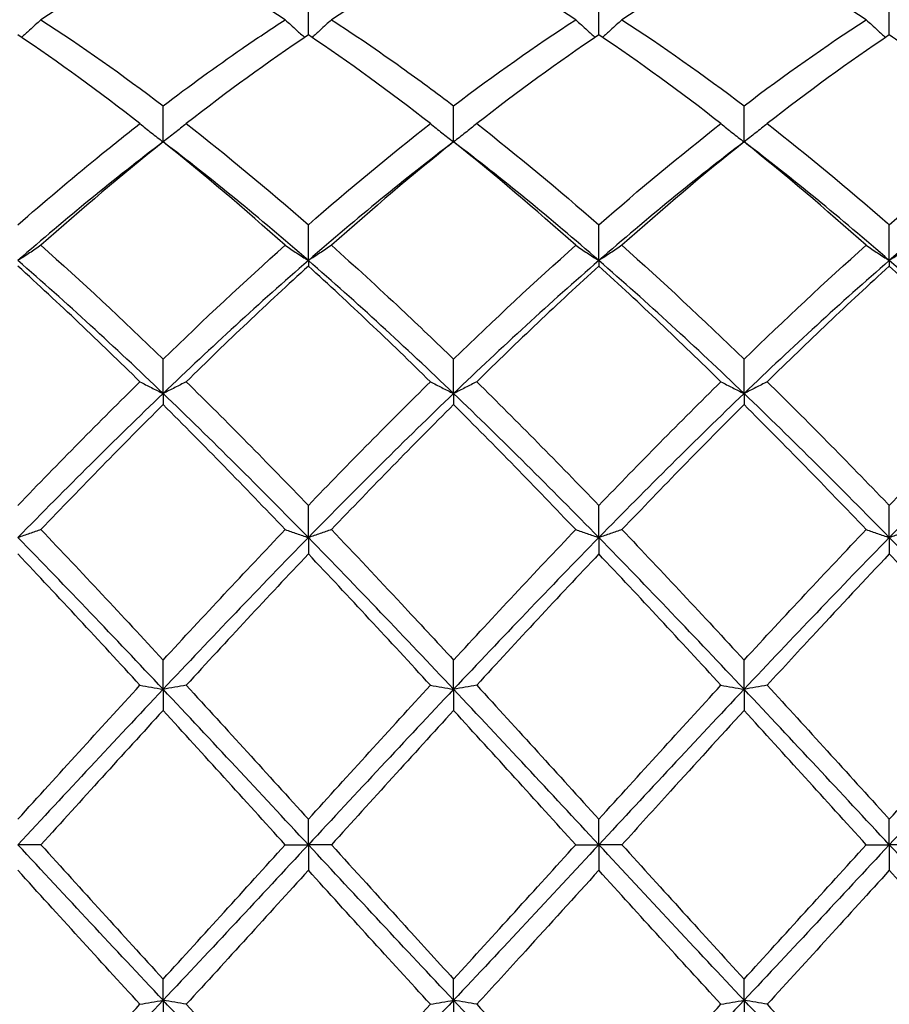
# Model space of a CAD drawing. Units: millimetres. Extents: x 12 to 433, y 12 to 303.
# Drawn here: x 321 to 328, y 111 to 119 of the extents above; entities that cross this region are included whole.
import ezdxf

# ---------------------------------------------------------------- set-up
doc = ezdxf.new("R2010")
doc.units = ezdxf.units.MM
doc.header["$LTSCALE"] = 1.5
doc.layers.add('Dimension (ISO)', color=7, linetype='Continuous', lineweight=18, true_color=0x00003f)
doc.layers.add('Visible (ISO)', color=7, linetype='Continuous', lineweight=25, true_color=0x00003f)
doc.styles.add('Samuel Heath (ISO)', font='tahoma.ttf')
doc.dimstyles.new('Samuel Heath (ISO)', dxfattribs={"dimscale": 1.5, "dimtxt": 3, "dimasz": 2.5, "dimexe": 1, "dimexo": 1.5, "dimgap": 0.762, "dimtad": 0, "dimtih": 1, "dimtoh": 1, "dimzin": 0, "dimdsep": 46, "dimtxsty": 'Samuel Heath (ISO)', "dimcen": 0.09, "dimdle": 10, "dimclrd": 256, "dimclre": 256, "dimclrt": 256, "dimazin": 0, "dimtfac": 1, "dimtmove": 0, "dimatfit": 3, "dimfxl": 1, "dimtolj": 1, "dimtzin": 0, "dimlwd": 15, "dimlwe": 15, "dimarcsym": 0})

# ---------------------------------------------------------------- blocks, each defined once
blk = doc.blocks.new('*D9')
at = {"layer": 'Defpoints', "color": 0, "transparency": 16777216}
for p in [(398.5, 145.5), (159.5, 112.5), (398.5, 112.5)]:
    blk.add_point(p, dxfattribs=at)
at = {"layer": 'Dimension (ISO)', "color": 176, "lineweight": 15, "true_color": 0x000080, "transparency": 16777216}
for p, q in [((159.5, 114.75), (159.5, 147)), ((398.5, 114.75), (398.5, 147)), ((163.25, 145.5), (267.6315, 145.5)), ((394.75, 145.5), (290.3685, 145.5))]:
    blk.add_line(p, q, dxfattribs=at)
at = {"layer": 'Dimension (ISO)', "color": 176, "true_color": 0x000080, "transparency": 16777216}
for points in [[(163.25, 146.125), (163.25, 144.875), (159.5, 145.5)], [(394.75, 146.125), (394.75, 144.875), (398.5, 145.5)]]:
    blk.add_solid(points, dxfattribs=at)
at = {"layer": 'Dimension (ISO)', "color": 176, "lineweight": 18, "true_color": 0x000080, "transparency": 16777216, "char_height": 4.5, "attachment_point": 2, "style": 'Samuel Heath (ISO)'}
for s, insert in [('\\A1; 239.00', (279, 151.3304)), ('\\A1;[9{\\H0.7000x;\\S7/16;}]', (279, 144.357))]:
    blk.add_mtext(s, dxfattribs=dict(at, insert=insert))

msp = doc.modelspace()

# ---------------------------------------------------------------- linework, layer by layer
at = {"layer": 'Visible (ISO)'}
for p, q in [((323.25, 118.7731), (323.25, 119.0053)), ((325.5, 118.7731), (325.5, 119.0053)), ((327.75, 118.7731), (327.75, 119.0053)), ((322.125, 117.9447), (322.125, 118.2241)), ((324.375, 117.9447), (324.375, 118.2241)), ((326.625, 117.9447), (326.625, 118.2241)), ((323.25, 117.0259), (323.25, 117.3019)), ((325.5, 117.0259), (325.5, 117.3019)), ((327.75, 117.0259), (327.75, 117.3019)), ((323.25, 117.0259), (323.25, 116.9822)), ((325.5, 117.0259), (325.5, 116.9822)), ((327.75, 117.0259), (327.75, 116.9822)), ((322.125, 115.9957), (322.125, 116.2614)), ((324.375, 115.9957), (324.375, 116.2614)), ((326.625, 115.9957), (326.625, 116.2614)), ((322.125, 115.9957), (322.125, 115.9094)), ((324.375, 115.9957), (324.375, 115.9094)), ((326.625, 115.9957), (326.625, 115.9094)), ((323.25, 114.8794), (323.25, 115.1283)), ((325.5, 114.8794), (325.5, 115.1283)), ((327.75, 114.8794), (327.75, 115.1283)), ((323.25, 114.8794), (323.25, 114.7526)), ((325.5, 114.8794), (325.5, 114.7526)), ((327.75, 114.8794), (327.75, 114.7526)), ((322.125, 113.7045), (322.125, 113.9305)), ((324.375, 113.7045), (324.375, 113.9305)), ((326.625, 113.7045), (326.625, 113.9305)), ((322.125, 113.7045), (322.125, 113.5403)), ((324.375, 113.7045), (324.375, 113.5403)), ((326.625, 113.7045), (326.625, 113.5403)), ((323.25, 112.5), (323.25, 112.6975)), ((325.5, 112.5), (325.5, 112.6975)), ((327.75, 112.5), (327.75, 112.6975)), ((321.1791, 112.5), (321, 112.5)), ((323.0709, 112.5), (323.25, 112.5)), ((323.4291, 112.5), (323.25, 112.5)), ((323.25, 112.5), (323.25, 112.3025)), ((325.3209, 112.5), (325.5, 112.5)), ((325.6791, 112.5), (325.5, 112.5)), ((325.5, 112.5), (325.5, 112.3025)), ((327.5709, 112.5), (327.75, 112.5)), ((327.9291, 112.5), (327.75, 112.5)), ((327.75, 112.5), (327.75, 112.3025)), ((322.125, 111.2955), (322.125, 111.4597)), ((324.375, 111.2955), (324.375, 111.4597)), ((326.625, 111.2955), (326.625, 111.4597)), ((322.125, 111.2955), (322.125, 111.0695)), ((324.375, 111.2955), (324.375, 111.0695)), ((326.625, 111.2955), (326.625, 111.0695))]:
    msp.add_line(p, q, dxfattribs=at)
for points in [[(322.125, 119.4471), (321.8095, 119.2814), (321.4944, 119.0957), (321.1791, 118.8912)], [(323.0709, 118.8912), (322.7554, 119.0958), (322.4403, 119.2815), (322.125, 119.4471)], [(324.375, 119.4471), (324.0587, 119.281), (323.7436, 119.0952), (323.4291, 118.8912)], [(326.625, 119.4471), (326.3106, 119.2819), (325.9955, 119.0964), (325.6791, 118.8912)], [(327.5709, 118.8912), (327.2549, 119.0961), (326.9398, 119.2817), (326.625, 119.4471)], [(321.1791, 118.8912), (321.4948, 118.6865), (321.8099, 118.4636), (322.125, 118.2241)], [(324.375, 118.2241), (324.6911, 118.4643), (325.0061, 118.6871), (325.3209, 118.8912)], [(325.6791, 118.8912), (325.9943, 118.6869), (326.3094, 118.464), (326.625, 118.2241)], [(326.625, 118.2241), (326.9402, 118.4637), (327.2553, 118.6866), (327.5709, 118.8912)], [(321.9459, 118.0861), (321.6312, 118.3316), (321.3161, 118.5612), (321, 118.7731)], [(323.25, 118.7731), (322.9337, 118.5611), (322.6186, 118.3315), (322.3041, 118.0861)], [(324.1959, 118.0861), (323.8796, 118.3329), (323.5645, 118.5622), (323.25, 118.7731)], [(325.5, 118.7731), (325.1856, 118.5623), (324.8705, 118.3329), (324.5541, 118.0861)], [(326.4459, 118.0861), (326.1307, 118.332), (325.8156, 118.5615), (325.5, 118.7731)], [(327.75, 118.7731), (327.4348, 118.5618), (327.1197, 118.3323), (326.8041, 118.0861)], [(322.3041, 118.0861), (322.619, 117.8405), (322.9341, 117.5786), (323.25, 117.3019)], [(323.25, 117.3019), (323.5661, 117.5787), (323.8811, 117.8406), (324.1959, 118.0861)], [(324.5541, 118.0861), (324.8701, 117.8397), (325.1852, 117.5776), (325.5, 117.3019)], [(325.5, 117.3019), (325.8152, 117.578), (326.1303, 117.84), (326.4459, 118.0861)], [(327.75, 117.3019), (328.0644, 117.5773), (328.3795, 117.8394), (328.6959, 118.0861)], [(322.125, 117.9447), (321.75, 117.6596), (321.375, 117.3521), (321, 117.0259)], [(322.125, 117.9447), (321.8087, 117.6919), (321.4936, 117.4242), (321.1791, 117.1435)], [(323.0709, 117.1435), (322.7554, 117.425), (322.4403, 117.6927), (322.125, 117.9447)], [(323.25, 117.0259), (322.875, 117.3521), (322.5, 117.6596), (322.125, 117.9447)], [(324.375, 117.9447), (324, 117.6596), (323.625, 117.3521), (323.25, 117.0259)], [(324.375, 117.9447), (324.0606, 117.6934), (323.7455, 117.4259), (323.4291, 117.1435)], [(325.5, 117.0259), (325.125, 117.3521), (324.75, 117.6596), (324.375, 117.9447)], [(326.625, 117.9447), (326.25, 117.6596), (325.875, 117.3521), (325.5, 117.0259)], [(326.625, 117.9447), (326.3098, 117.6928), (325.9947, 117.4251), (325.6791, 117.1435)], [(327.5709, 117.1435), (327.2549, 117.4255), (326.9398, 117.6931), (326.625, 117.9447)], [(327.75, 117.0259), (327.375, 117.3521), (327, 117.6596), (326.625, 117.9447)], [(328.875, 117.9447), (328.5, 117.6596), (328.125, 117.3521), (327.75, 117.0259)], [(321.1791, 117.1435), (321.4948, 116.8618), (321.8099, 116.5671), (322.125, 116.2614)], [(322.125, 116.2614), (322.4411, 116.568), (322.7561, 116.8626), (323.0709, 117.1435)], [(324.375, 116.2614), (324.6902, 116.5672), (325.0053, 116.8619), (325.3209, 117.1435)], [(325.6791, 117.1435), (325.9943, 116.8622), (326.3094, 116.5676), (326.625, 116.2614)], [(326.625, 116.2614), (326.9394, 116.5664), (327.2545, 116.8612), (327.5709, 117.1435)], [(322.125, 115.9957), (321.75, 116.355), (321.375, 116.6998), (321, 117.0259)], [(323.25, 117.0259), (322.875, 116.6998), (322.5, 116.355), (322.125, 115.9957)], [(324.375, 115.9957), (324, 116.355), (323.625, 116.6998), (323.25, 117.0259)], [(325.5, 117.0259), (325.125, 116.6998), (324.75, 116.355), (324.375, 115.9957)], [(326.625, 115.9957), (326.25, 116.355), (325.875, 116.6998), (325.5, 117.0259)], [(327.75, 117.0259), (327.375, 116.6998), (327, 116.355), (326.625, 115.9957)], [(328.875, 115.9957), (328.5, 116.355), (328.125, 116.6998), (327.75, 117.0259)], [(321.9459, 116.0865), (321.6312, 116.3958), (321.3161, 116.6951), (321, 116.9822)], [(323.25, 116.9822), (322.9356, 116.6967), (322.6205, 116.3975), (322.3041, 116.0865)], [(324.1959, 116.0865), (323.8796, 116.3974), (323.5645, 116.6965), (323.25, 116.9822)], [(325.5, 116.9822), (325.1848, 116.6959), (324.8697, 116.3967), (324.5541, 116.0865)], [(326.4459, 116.0865), (326.1307, 116.3963), (325.8156, 116.6956), (325.5, 116.9822)], [(327.75, 116.9822), (327.434, 116.6952), (327.1189, 116.3959), (326.8041, 116.0865)], [(321, 115.1283), (321.3161, 115.4571), (321.6311, 115.7772), (321.9459, 116.0865)], [(322.3041, 116.0865), (322.619, 115.777), (322.9341, 115.4569), (323.25, 115.1283)], [(323.25, 115.1283), (323.5652, 115.4563), (323.8803, 115.7764), (324.1959, 116.0865)], [(324.5541, 116.0865), (324.8701, 115.7759), (325.1852, 115.4558), (325.5, 115.1283)], [(325.5, 115.1283), (325.8144, 115.4554), (326.1295, 115.7756), (326.4459, 116.0865)], [(327.75, 115.1283), (328.0658, 115.4568), (328.3809, 115.7769), (328.6959, 116.0865)], [(322.125, 115.9957), (321.75, 115.6365), (321.375, 115.2629), (321, 114.8794)], [(323.25, 114.8794), (322.875, 115.2629), (322.5, 115.6365), (322.125, 115.9957)], [(324.375, 115.9957), (324, 115.6365), (323.625, 115.2629), (323.25, 114.8794)], [(325.5, 114.8794), (325.125, 115.2629), (324.75, 115.6365), (324.375, 115.9957)], [(326.625, 115.9957), (326.25, 115.6365), (325.875, 115.2629), (325.5, 114.8794)], [(327.75, 114.8794), (327.375, 115.2629), (327, 115.6365), (326.625, 115.9957)], [(328.875, 115.9957), (328.5, 115.6365), (328.125, 115.2629), (327.75, 114.8794)], [(322.125, 115.9094), (321.8106, 115.5966), (321.4955, 115.2732), (321.1791, 114.9412)], [(323.0709, 114.9412), (322.7554, 115.2722), (322.4403, 115.5956), (322.125, 115.9094)], [(324.375, 115.9094), (324.0598, 115.5957), (323.7447, 115.2723), (323.4291, 114.9412)], [(326.625, 115.9094), (326.309, 115.5949), (325.9939, 115.2715), (325.6791, 114.9412)], [(327.5709, 114.9412), (327.2549, 115.2728), (326.9398, 115.5962), (326.625, 115.9094)], [(321.1791, 114.9412), (321.4948, 114.61), (321.8099, 114.2724), (322.125, 113.9305)], [(322.125, 113.9305), (322.4402, 114.2725), (322.7553, 114.6102), (323.0709, 114.9412)], [(324.375, 113.9305), (324.6894, 114.2717), (325.0045, 114.6093), (325.3209, 114.9412)], [(325.6791, 114.9412), (325.9943, 114.6106), (326.3094, 114.2729), (326.625, 113.9305)], [(326.625, 113.9305), (326.9408, 114.2731), (327.2559, 114.6107), (327.5709, 114.9412)], [(322.125, 113.7045), (321.75, 114.1028), (321.375, 114.496), (321, 114.8794)], [(323.25, 114.8794), (322.875, 114.496), (322.5, 114.1028), (322.125, 113.7045)], [(324.375, 113.7045), (324, 114.1028), (323.625, 114.496), (323.25, 114.8794)], [(325.5, 114.8794), (325.125, 114.496), (324.75, 114.1028), (324.375, 113.7045)], [(326.625, 113.7045), (326.25, 114.1028), (325.875, 114.496), (325.5, 114.8794)], [(327.75, 114.8794), (327.375, 114.496), (327, 114.1028), (326.625, 113.7045)], [(328.875, 113.7045), (328.5, 114.1028), (328.125, 114.496), (327.75, 114.8794)], [(321.9459, 113.7358), (321.6312, 114.0787), (321.3161, 114.4184), (321, 114.7526)], [(323.25, 114.7526), (322.9348, 114.4193), (322.6197, 114.0797), (322.3041, 113.7358)], [(324.1959, 113.7358), (323.8796, 114.0804), (323.5645, 114.4201), (323.25, 114.7526)], [(325.5, 114.7526), (325.184, 114.4185), (324.8689, 114.0788), (324.5541, 113.7358)], [(326.4459, 113.7358), (326.1307, 114.0792), (325.8156, 114.4189), (325.5, 114.7526)], [(321, 112.6975), (321.3152, 113.0452), (321.6303, 113.392), (321.9459, 113.7358)], [(322.3041, 113.7358), (322.619, 113.3927), (322.9341, 113.0459), (323.25, 112.6975)], [(323.25, 112.6975), (323.5644, 113.0443), (323.8795, 113.3911), (324.1959, 113.7358)], [(324.5541, 113.7358), (324.8701, 113.3916), (325.1852, 113.0447), (325.5, 112.6975)], [(325.5, 112.6975), (325.8158, 113.0458), (326.1309, 113.3926), (326.4459, 113.7358)], [(327.75, 112.6975), (328.065, 113.0449), (328.38, 113.3917), (328.6959, 113.7358)], [(322.125, 113.7045), (321.75, 113.3063), (321.375, 112.9032), (321, 112.5)], [(323.25, 112.5), (322.875, 112.9032), (322.5, 113.3063), (322.125, 113.7045)], [(324.375, 113.7045), (324, 113.3063), (323.625, 112.9032), (323.25, 112.5)], [(325.5, 112.5), (325.125, 112.9032), (324.75, 113.3063), (324.375, 113.7045)], [(326.625, 113.7045), (326.25, 113.3063), (325.875, 112.9032), (325.5, 112.5)], [(327.75, 112.5), (327.375, 112.9032), (327, 113.3063), (326.625, 113.7045)], [(328.875, 113.7045), (328.5, 113.3063), (328.125, 112.9032), (327.75, 112.5)], [(322.125, 113.5403), (321.8098, 113.1957), (321.4947, 112.8481), (321.1791, 112.5)], [(323.0709, 112.5), (322.7554, 112.848), (322.4403, 113.1955), (322.125, 113.5403)], [(324.375, 113.5403), (324.059, 113.1948), (323.7439, 112.8472), (323.4291, 112.5)], [(327.5709, 112.5), (327.2549, 112.8486), (326.9398, 113.1961), (326.625, 113.5403)], [(322.125, 111.2955), (321.75, 111.6937), (321.375, 112.0968), (321, 112.5)], [(321.1791, 112.5), (321.4948, 112.1517), (321.8099, 111.8042), (322.125, 111.4597)], [(323.25, 112.5), (322.875, 112.0968), (322.5, 111.6937), (322.125, 111.2955)], [(322.125, 111.4597), (322.4394, 111.8035), (322.7545, 112.151), (323.0709, 112.5)], [(324.375, 111.2955), (324, 111.6937), (323.625, 112.0968), (323.25, 112.5)], [(325.5, 112.5), (325.125, 112.0968), (324.75, 111.6937), (324.375, 111.2955)], [(324.375, 111.4597), (324.6908, 111.8049), (325.0059, 112.1525), (325.3209, 112.5)], [(326.625, 111.2955), (326.25, 111.6937), (325.875, 112.0968), (325.5, 112.5)], [(325.6791, 112.5), (325.9943, 112.1523), (326.3094, 111.8048), (326.625, 111.4597)], [(327.75, 112.5), (327.375, 112.0968), (327, 111.6937), (326.625, 111.2955)], [(326.625, 111.4597), (326.94, 111.8041), (327.255, 112.1516), (327.5709, 112.5)], [(328.875, 111.2955), (328.5, 111.6937), (328.125, 112.0968), (327.75, 112.5)], [(321.9459, 111.2642), (321.6312, 111.607), (321.3161, 111.9539), (321, 112.3025)], [(323.25, 112.3025), (322.934, 111.954), (322.6189, 111.6071), (322.3041, 111.2642)], [(324.1959, 111.2642), (323.8796, 111.6088), (323.5645, 111.9556), (323.25, 112.3025)], [(326.4459, 111.2642), (326.1307, 111.6076), (325.8156, 111.9544), (325.5, 112.3025)], [(327.75, 112.3025), (327.4351, 111.9552), (327.12, 111.6083), (326.8041, 111.2642)], [(322.125, 111.2955), (321.75, 110.8972), (321.375, 110.504), (321, 110.1206)], [(323.25, 110.1206), (322.875, 110.504), (322.5, 110.8972), (322.125, 111.2955)], [(324.375, 111.2955), (324, 110.8972), (323.625, 110.504), (323.25, 110.1206)], [(325.5, 110.1206), (325.125, 110.504), (324.75, 110.8972), (324.375, 111.2955)], [(326.625, 111.2955), (326.25, 110.8972), (325.875, 110.504), (325.5, 110.1206)], [(327.75, 110.1206), (327.375, 110.504), (327, 110.8972), (326.625, 111.2955)], [(328.875, 111.2955), (328.5, 110.8972), (328.125, 110.504), (327.75, 110.1206)], [(321, 110.2474), (321.3144, 110.5798), (321.6295, 110.9195), (321.9459, 111.2642)], [(322.3041, 111.2642), (322.619, 110.9211), (322.9341, 110.5814), (323.25, 110.2474)], [(323.25, 110.2474), (323.5658, 110.5813), (323.8809, 110.9209), (324.1959, 111.2642)], [(324.5541, 111.2642), (324.8701, 110.9199), (325.1852, 110.5802), (325.5, 110.2474)], [(325.5, 110.2474), (325.815, 110.5804), (326.13, 110.9201), (326.4459, 111.2642)], [(327.75, 110.2474), (328.0658, 110.5812), (328.3808, 110.9209), (328.6959, 111.2642)]]:
    msp.add_open_spline(points, degree=3, dxfattribs=at)
for points, knots in [([(325.3209, 118.8912), (325.0073, 119.0946), (324.6931, 119.2799), (324.3766, 119.4462), (324.3758, 119.4466), (324.375, 119.4471)], [2.6774852, 2.6774852, 2.6774852, 2.6774852, 2.8184577, 2.8184577, 2.8188214, 2.8188214, 2.8188214, 2.8188214]), ([(321.1791, 118.8912), (321.1499, 118.8639), (321.1205, 118.8367), (321.07, 118.7912), (321.0492, 118.7726), (321.0282, 118.7541)], [-0.02684925, -0.02684925, -0.02684925, -0.02684925, -0.01345494, -0.01345494, -0.0041606, -0.0041606, -0.0041606, -0.0041606]), ([(322.125, 118.2241), (322.3286, 118.3789), (322.5326, 118.527), (322.8485, 118.7448), (322.9598, 118.8192), (323.0709, 118.8912)], [2.1634006, 2.1634006, 2.1634006, 2.1634006, 2.2547661, 2.2547661, 2.3045315, 2.3045315, 2.3045315, 2.3045315]), ([(323.0709, 118.8912), (323.1001, 118.8639), (323.1295, 118.8367), (323.18, 118.7912), (323.2008, 118.7726), (323.2218, 118.7541)], [-0.02684925, -0.02684925, -0.02684925, -0.02684925, -0.01345494, -0.01345494, -0.0041606, -0.0041606, -0.0041606, -0.0041606]), ([(323.4291, 118.8912), (323.3999, 118.8639), (323.3705, 118.8367), (323.32, 118.7912), (323.2992, 118.7726), (323.2782, 118.7541)], [-0.02684925, -0.02684925, -0.02684925, -0.02684925, -0.01345494, -0.01345494, -0.0041606, -0.0041606, -0.0041606, -0.0041606]), ([(323.4291, 118.8912), (323.6094, 118.7743), (323.79, 118.6512), (324.1059, 118.4256), (324.2406, 118.3263), (324.375, 118.2241)], [16.2661882, 16.2661882, 16.2661882, 16.2661882, 16.3470545, 16.3470545, 16.4073042, 16.4073042, 16.4073042, 16.4073042]), ([(325.3209, 118.8912), (325.3501, 118.8639), (325.3795, 118.8367), (325.43, 118.7912), (325.4508, 118.7726), (325.4718, 118.7541)], [-0.02684925, -0.02684925, -0.02684925, -0.02684925, -0.01345494, -0.01345494, -0.0041606, -0.0041606, -0.0041606, -0.0041606]), ([(325.6791, 118.8912), (325.6499, 118.8639), (325.6205, 118.8367), (325.57, 118.7912), (325.5492, 118.7726), (325.5282, 118.7541)], [-0.02684925, -0.02684925, -0.02684925, -0.02684925, -0.01345494, -0.01345494, -0.0041606, -0.0041606, -0.0041606, -0.0041606]), ([(327.5709, 118.8912), (327.6001, 118.8639), (327.6295, 118.8367), (327.68, 118.7912), (327.7008, 118.7726), (327.7218, 118.7541)], [-0.02684925, -0.02684925, -0.02684925, -0.02684925, -0.01345494, -0.01345494, -0.0041606, -0.0041606, -0.0041606, -0.0041606]), ([(328.6959, 118.0861), (328.5116, 118.2299), (328.327, 118.3683), (328.0111, 118.595), (327.8805, 118.6857), (327.75, 118.7731)], [2.1721034, 2.1721034, 2.1721034, 2.1721034, 2.2547661, 2.2547661, 2.3132212, 2.3132212, 2.3132212, 2.3132212]), ([(321, 117.3019), (321.2036, 117.4802), (321.4076, 117.653), (321.7235, 117.9107), (321.8348, 117.9995), (321.9459, 118.0861)], [2.1634006, 2.1634006, 2.1634006, 2.1634006, 2.2547661, 2.2547661, 2.3045315, 2.3045315, 2.3045315, 2.3045315]), ([(321.9459, 118.0861), (321.9751, 118.0622), (322.0045, 118.0385), (322.0642, 117.9914), (322.0945, 117.9679), (322.125, 117.9447)], [-0.02684925, -0.02684925, -0.02684925, -0.02684925, -0.01345494, -0.01345494, 0, 0, 0, 0]), ([(322.3041, 118.0861), (322.2749, 118.0622), (322.2455, 118.0385), (322.1858, 117.9914), (322.1555, 117.9679), (322.125, 117.9447)], [-0.02684925, -0.02684925, -0.02684925, -0.02684925, -0.01345494, -0.01345494, 0, 0, 0, 0]), ([(324.1959, 118.0861), (324.2251, 118.0622), (324.2545, 118.0385), (324.3142, 117.9914), (324.3445, 117.9679), (324.375, 117.9447)], [-0.02684925, -0.02684925, -0.02684925, -0.02684925, -0.01345494, -0.01345494, 0, 0, 0, 0]), ([(324.5541, 118.0861), (324.5249, 118.0622), (324.4955, 118.0385), (324.4358, 117.9914), (324.4055, 117.9679), (324.375, 117.9447)], [-0.02684925, -0.02684925, -0.02684925, -0.02684925, -0.01345494, -0.01345494, 0, 0, 0, 0]), ([(326.4459, 118.0861), (326.4751, 118.0622), (326.5045, 118.0385), (326.5642, 117.9914), (326.5945, 117.9679), (326.625, 117.9447)], [-0.02684925, -0.02684925, -0.02684925, -0.02684925, -0.01345494, -0.01345494, 0, 0, 0, 0]), ([(326.8041, 118.0861), (326.7749, 118.0622), (326.7455, 118.0385), (326.6858, 117.9914), (326.6555, 117.9679), (326.625, 117.9447)], [-0.02684925, -0.02684925, -0.02684925, -0.02684925, -0.01345494, -0.01345494, 0, 0, 0, 0]), ([(326.8041, 118.0861), (327.1137, 117.8447), (327.424, 117.587), (327.7404, 117.3103), (327.7452, 117.3061), (327.75, 117.3019)], [16.7715739, 16.7715739, 16.7715739, 16.7715739, 16.910746, 16.910746, 16.9128986, 16.9128986, 16.9128986, 16.9128986]), ([(325.3209, 117.1435), (325.0073, 117.4234), (324.6931, 117.6904), (324.3766, 117.9434), (324.3758, 117.9441), (324.375, 117.9447)], [2.6774852, 2.6774852, 2.6774852, 2.6774852, 2.8184577, 2.8184577, 2.8188214, 2.8188214, 2.8188214, 2.8188214]), ([(321.1791, 117.1435), (321.1499, 117.1236), (321.1205, 117.1039), (321.0608, 117.0647), (321.0305, 117.0453), (321, 117.0259)], [-0.02684925, -0.02684925, -0.02684925, -0.02684925, -0.01345494, -0.01345494, 0, 0, 0, 0]), ([(323.0709, 117.1435), (323.1001, 117.1236), (323.1295, 117.1039), (323.1892, 117.0647), (323.2195, 117.0453), (323.25, 117.0259)], [-0.02684925, -0.02684925, -0.02684925, -0.02684925, -0.01345494, -0.01345494, 0, 0, 0, 0]), ([(323.4291, 117.1435), (323.3999, 117.1236), (323.3705, 117.1039), (323.3108, 117.0647), (323.2805, 117.0453), (323.25, 117.0259)], [-0.02684925, -0.02684925, -0.02684925, -0.02684925, -0.01345494, -0.01345494, 0, 0, 0, 0]), ([(323.4291, 117.1435), (323.6094, 116.9826), (323.79, 116.817), (324.1059, 116.5204), (324.2406, 116.3918), (324.375, 116.2614)], [16.2661882, 16.2661882, 16.2661882, 16.2661882, 16.3470545, 16.3470545, 16.4073042, 16.4073042, 16.4073042, 16.4073042]), ([(325.3209, 117.1435), (325.3501, 117.1236), (325.3795, 117.1039), (325.4392, 117.0647), (325.4695, 117.0453), (325.5, 117.0259)], [-0.02684925, -0.02684925, -0.02684925, -0.02684925, -0.01345494, -0.01345494, 0, 0, 0, 0]), ([(325.6791, 117.1435), (325.6499, 117.1236), (325.6205, 117.1039), (325.5608, 117.0647), (325.5305, 117.0453), (325.5, 117.0259)], [-0.02684925, -0.02684925, -0.02684925, -0.02684925, -0.01345494, -0.01345494, 0, 0, 0, 0]), ([(327.5709, 117.1435), (327.6001, 117.1236), (327.6295, 117.1039), (327.6892, 117.0647), (327.7195, 117.0453), (327.75, 117.0259)], [-0.02684925, -0.02684925, -0.02684925, -0.02684925, -0.01345494, -0.01345494, 0, 0, 0, 0]), ([(327.9291, 117.1435), (327.8999, 117.1236), (327.8705, 117.1039), (327.8108, 117.0647), (327.7805, 117.0453), (327.75, 117.0259)], [-0.02684925, -0.02684925, -0.02684925, -0.02684925, -0.01345494, -0.01345494, 0, 0, 0, 0]), ([(328.6959, 116.0865), (328.5116, 116.2676), (328.327, 116.4455), (328.0111, 116.7429), (327.8805, 116.8638), (327.75, 116.9822)], [2.1721034, 2.1721034, 2.1721034, 2.1721034, 2.2547661, 2.2547661, 2.3132212, 2.3132212, 2.3132212, 2.3132212]), ([(321.9459, 116.0865), (321.9751, 116.0712), (322.0045, 116.0559), (322.0642, 116.0257), (322.0945, 116.0106), (322.125, 115.9957)], [-0.02684925, -0.02684925, -0.02684925, -0.02684925, -0.01345494, -0.01345494, 0, 0, 0, 0]), ([(322.3041, 116.0865), (322.2749, 116.0712), (322.2455, 116.0559), (322.1858, 116.0257), (322.1555, 116.0106), (322.125, 115.9957)], [-0.02684925, -0.02684925, -0.02684925, -0.02684925, -0.01345494, -0.01345494, 0, 0, 0, 0]), ([(324.1959, 116.0865), (324.2251, 116.0712), (324.2545, 116.0559), (324.3142, 116.0257), (324.3445, 116.0106), (324.375, 115.9957)], [-0.02684925, -0.02684925, -0.02684925, -0.02684925, -0.01345494, -0.01345494, 0, 0, 0, 0]), ([(324.5541, 116.0865), (324.5249, 116.0712), (324.4955, 116.0559), (324.4358, 116.0257), (324.4055, 116.0106), (324.375, 115.9957)], [-0.02684925, -0.02684925, -0.02684925, -0.02684925, -0.01345494, -0.01345494, 0, 0, 0, 0]), ([(326.4459, 116.0865), (326.4751, 116.0712), (326.5045, 116.0559), (326.5642, 116.0257), (326.5945, 116.0106), (326.625, 115.9957)], [-0.02684925, -0.02684925, -0.02684925, -0.02684925, -0.01345494, -0.01345494, 0, 0, 0, 0]), ([(326.8041, 116.0865), (326.7749, 116.0712), (326.7455, 116.0559), (326.6858, 116.0257), (326.6555, 116.0106), (326.625, 115.9957)], [-0.02684925, -0.02684925, -0.02684925, -0.02684925, -0.01345494, -0.01345494, 0, 0, 0, 0]), ([(326.8041, 116.0865), (327.1137, 115.7822), (327.424, 115.4672), (327.7404, 115.1384), (327.7452, 115.1333), (327.75, 115.1283)], [16.7715739, 16.7715739, 16.7715739, 16.7715739, 16.910746, 16.910746, 16.9128986, 16.9128986, 16.9128986, 16.9128986]), ([(325.3209, 114.9412), (325.0073, 115.2702), (324.6931, 115.5929), (324.3766, 115.9078), (324.3758, 115.9086), (324.375, 115.9094)], [2.6774852, 2.6774852, 2.6774852, 2.6774852, 2.8184577, 2.8184577, 2.8188214, 2.8188214, 2.8188214, 2.8188214]), ([(321.1791, 114.9412), (321.1499, 114.9308), (321.1205, 114.9204), (321.0608, 114.8998), (321.0305, 114.8896), (321, 114.8794)], [-0.02684925, -0.02684925, -0.02684925, -0.02684925, -0.01345494, -0.01345494, 0, 0, 0, 0]), ([(323.0709, 114.9412), (323.1001, 114.9308), (323.1295, 114.9204), (323.1892, 114.8998), (323.2195, 114.8896), (323.25, 114.8794)], [-0.02684925, -0.02684925, -0.02684925, -0.02684925, -0.01345494, -0.01345494, 0, 0, 0, 0]), ([(323.4291, 114.9412), (323.3999, 114.9308), (323.3705, 114.9204), (323.3108, 114.8998), (323.2805, 114.8896), (323.25, 114.8794)], [-0.02684925, -0.02684925, -0.02684925, -0.02684925, -0.01345494, -0.01345494, 0, 0, 0, 0]), ([(323.4291, 114.9412), (323.6094, 114.7521), (323.79, 114.5603), (324.1059, 114.2217), (324.2406, 114.0764), (324.375, 113.9305)], [16.2661882, 16.2661882, 16.2661882, 16.2661882, 16.3470545, 16.3470545, 16.4073042, 16.4073042, 16.4073042, 16.4073042]), ([(325.3209, 114.9412), (325.3501, 114.9308), (325.3795, 114.9204), (325.4392, 114.8998), (325.4695, 114.8896), (325.5, 114.8794)], [-0.02684925, -0.02684925, -0.02684925, -0.02684925, -0.01345494, -0.01345494, 0, 0, 0, 0]), ([(325.6791, 114.9412), (325.6499, 114.9308), (325.6205, 114.9204), (325.5608, 114.8998), (325.5305, 114.8896), (325.5, 114.8794)], [-0.02684925, -0.02684925, -0.02684925, -0.02684925, -0.01345494, -0.01345494, 0, 0, 0, 0]), ([(327.5709, 114.9412), (327.6001, 114.9308), (327.6295, 114.9204), (327.6892, 114.8998), (327.7195, 114.8896), (327.75, 114.8794)], [-0.02684925, -0.02684925, -0.02684925, -0.02684925, -0.01345494, -0.01345494, 0, 0, 0, 0]), ([(327.9291, 114.9412), (327.8999, 114.9308), (327.8705, 114.9204), (327.8108, 114.8998), (327.7805, 114.8896), (327.75, 114.8794)], [-0.02684925, -0.02684925, -0.02684925, -0.02684925, -0.01345494, -0.01345494, 0, 0, 0, 0]), ([(327.75, 114.7526), (327.5609, 114.5526), (327.3714, 114.35), (327.0554, 114.0091), (326.9297, 113.8727), (326.8041, 113.7358)], [0.4788407, 0.4788407, 0.4788407, 0.4788407, 0.5636915, 0.5636915, 0.6199613, 0.6199613, 0.6199613, 0.6199613]), ([(328.6959, 113.7358), (328.5116, 113.9366), (328.327, 114.1365), (328.0111, 114.4754), (327.8805, 114.6147), (327.75, 114.7526)], [2.1721035, 2.1721035, 2.1721035, 2.1721035, 2.2547661, 2.2547661, 2.3132212, 2.3132212, 2.3132212, 2.3132212]), ([(321.9459, 113.7358), (321.9751, 113.7305), (322.0045, 113.7253), (322.0642, 113.7149), (322.0945, 113.7097), (322.125, 113.7045)], [-0.02684925, -0.02684925, -0.02684925, -0.02684925, -0.01345494, -0.01345494, 0, 0, 0, 0]), ([(322.3041, 113.7358), (322.2749, 113.7305), (322.2455, 113.7253), (322.1858, 113.7149), (322.1555, 113.7097), (322.125, 113.7045)], [-0.02684925, -0.02684925, -0.02684925, -0.02684925, -0.01345494, -0.01345494, 0, 0, 0, 0]), ([(324.1959, 113.7358), (324.2251, 113.7305), (324.2545, 113.7253), (324.3142, 113.7149), (324.3445, 113.7097), (324.375, 113.7045)], [-0.02684925, -0.02684925, -0.02684925, -0.02684925, -0.01345494, -0.01345494, 0, 0, 0, 0]), ([(324.5541, 113.7358), (324.5249, 113.7305), (324.4955, 113.7253), (324.4358, 113.7149), (324.4055, 113.7097), (324.375, 113.7045)], [-0.02684925, -0.02684925, -0.02684925, -0.02684925, -0.01345494, -0.01345494, 0, 0, 0, 0]), ([(326.4459, 113.7358), (326.4751, 113.7305), (326.5045, 113.7253), (326.5642, 113.7149), (326.5945, 113.7097), (326.625, 113.7045)], [-0.02684925, -0.02684925, -0.02684925, -0.02684925, -0.01345494, -0.01345494, 0, 0, 0, 0]), ([(326.8041, 113.7358), (326.7749, 113.7305), (326.7455, 113.7253), (326.6858, 113.7149), (326.6555, 113.7097), (326.625, 113.7045)], [-0.02684925, -0.02684925, -0.02684925, -0.02684925, -0.01345494, -0.01345494, 0, 0, 0, 0]), ([(326.8041, 113.7358), (327.1137, 113.3985), (327.424, 113.057), (327.7404, 112.7082), (327.7452, 112.7028), (327.75, 112.6975)], [16.7715739, 16.7715739, 16.7715739, 16.7715739, 16.910746, 16.910746, 16.9128986, 16.9128986, 16.9128986, 16.9128986]), ([(325.3209, 112.5), (325.0073, 112.8459), (324.6931, 113.1926), (324.3766, 113.5386), (324.3758, 113.5395), (324.375, 113.5403)], [2.6774852, 2.6774852, 2.6774852, 2.6774852, 2.8184577, 2.8184577, 2.8188214, 2.8188214, 2.8188214, 2.8188214]), ([(326.625, 113.5403), (326.4359, 113.3335), (326.2464, 113.1253), (325.9304, 112.7773), (325.8047, 112.6385), (325.6791, 112.5)], [0.4788407, 0.4788407, 0.4788407, 0.4788407, 0.5636915, 0.5636915, 0.6199613, 0.6199613, 0.6199613, 0.6199613]), ([(323.4291, 112.5), (323.6094, 112.3011), (323.79, 112.1019), (324.1059, 111.7544), (324.2406, 111.6067), (324.375, 111.4597)], [16.2661882, 16.2661882, 16.2661882, 16.2661882, 16.3470545, 16.3470545, 16.4073042, 16.4073042, 16.4073042, 16.4073042]), ([(325.5, 112.3025), (325.3109, 112.0939), (325.1214, 111.8852), (324.8054, 111.5386), (324.6797, 111.401), (324.5541, 111.2642)], [0.4788407, 0.4788407, 0.4788407, 0.4788407, 0.5636915, 0.5636915, 0.6199613, 0.6199613, 0.6199613, 0.6199613]), ([(328.6959, 111.2642), (328.5116, 111.4649), (328.327, 111.6673), (328.0111, 112.0147), (327.8805, 112.1586), (327.75, 112.3025)], [2.1721034, 2.1721034, 2.1721034, 2.1721034, 2.2547661, 2.2547661, 2.3132212, 2.3132212, 2.3132212, 2.3132212]), ([(321.9459, 111.2642), (321.9751, 111.2695), (322.0045, 111.2747), (322.0642, 111.2851), (322.0945, 111.2903), (322.125, 111.2955)], [-0.02684925, -0.02684925, -0.02684925, -0.02684925, -0.01345494, -0.01345494, 0, 0, 0, 0]), ([(322.3041, 111.2642), (322.2749, 111.2695), (322.2455, 111.2747), (322.1858, 111.2851), (322.1555, 111.2903), (322.125, 111.2955)], [-0.02684925, -0.02684925, -0.02684925, -0.02684925, -0.01345494, -0.01345494, 0, 0, 0, 0]), ([(324.1959, 111.2642), (324.2251, 111.2695), (324.2545, 111.2747), (324.3142, 111.2851), (324.3445, 111.2903), (324.375, 111.2955)], [-0.02684925, -0.02684925, -0.02684925, -0.02684925, -0.01345494, -0.01345494, 0, 0, 0, 0]), ([(324.5541, 111.2642), (324.5249, 111.2695), (324.4955, 111.2747), (324.4358, 111.2851), (324.4055, 111.2903), (324.375, 111.2955)], [-0.02684925, -0.02684925, -0.02684925, -0.02684925, -0.01345494, -0.01345494, 0, 0, 0, 0]), ([(326.4459, 111.2642), (326.4751, 111.2695), (326.5045, 111.2747), (326.5642, 111.2851), (326.5945, 111.2903), (326.625, 111.2955)], [-0.02684925, -0.02684925, -0.02684925, -0.02684925, -0.01345494, -0.01345494, 0, 0, 0, 0]), ([(326.8041, 111.2642), (326.7749, 111.2695), (326.7455, 111.2747), (326.6858, 111.2851), (326.6555, 111.2903), (326.625, 111.2955)], [-0.02684925, -0.02684925, -0.02684925, -0.02684925, -0.01345494, -0.01345494, 0, 0, 0, 0]), ([(326.8041, 111.2642), (327.1137, 110.9269), (327.424, 110.5923), (327.7404, 110.2576), (327.7452, 110.2525), (327.75, 110.2474)], [16.7715739, 16.7715739, 16.7715739, 16.7715739, 16.910746, 16.910746, 16.9128986, 16.9128986, 16.9128986, 16.9128986])]:
    msp.add_open_spline(points, degree=3, knots=knots, dxfattribs=at)

# ---------------------------------------------------------------- dimensions: what is measured, and where the dimension line sits
at = {"layer": 'Dimension (ISO)', "color": 176, "lineweight": 18, "true_color": 0x000080}
dim = msp.add_linear_dim(base=(398.5, 145.5), p1=(159.5, 112.5), p2=(398.5, 112.5), angle=180, text=' <>\\X[9{\\H0.7000x;\\S7/16;}]', dimstyle='Samuel Heath (ISO)', override={"dimgap": 0.762, "dimtih": 0, "dimtoh": 0, "dimdec": 2, "dimpost": '\\X', "dimtol": 0, "dimlim": 0, "dimtp": 0, "dimtm": 0, "dimtdec": 2, "dimtofl": 0, "dimatfit": 1, "dimtvp": -0.25}, dxfattribs=at)
dim.commit()
dim.dimension.update_dxf_attribs({"geometry": '*D9', "text_midpoint": (279, 145.5), "dimtype": 160})

doc.saveas('drawing.dxf')
